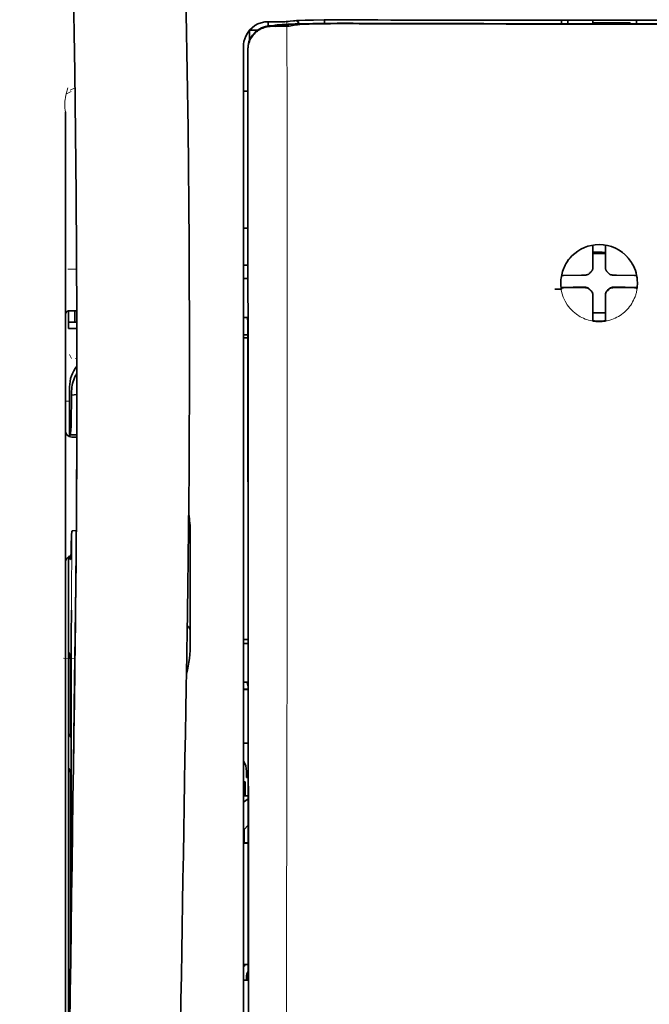
# Model space of a CAD drawing. Units: millimetres. Extents: x -2962 to 12771, y 2859 to 5344.
# Drawn here: x 9051 to 9101, y 4167 to 4246 of the extents above; entities that cross this region are included whole.
import ezdxf

# ---------------------------------------------------------------- set-up
doc = ezdxf.new("R2010")
doc.units = ezdxf.units.MM

msp = doc.modelspace()

# ---------------------------------------------------------------- linework, layer by layer
at = {"color": 5, "lineweight": 35, "ltscale": 0.003236}
msp.add_line((9072.325, 4245.664), (9072.069, 4245.636), dxfattribs=at)
at = {"color": 5, "lineweight": 13, "ltscale": 0.00326}
msp.add_line((9072.516, 4245.663), (9072.259, 4245.634), dxfattribs=at)
at = {"color": 5, "lineweight": 35, "ltscale": 0.003425}
msp.add_line((9072.595, 4245.697), (9072.325, 4245.664), dxfattribs=at)
at = {"color": 5, "lineweight": 13, "ltscale": 0.003457}
msp.add_line((9072.789, 4245.695), (9072.517, 4245.663), dxfattribs=at)
at = {"color": 5, "lineweight": 35, "ltscale": 0.003419}
msp.add_line((9075.064, 4245.491), (9075.064, 4245.762), dxfattribs=at)
at = {"color": 5, "lineweight": 13, "ltscale": 0.002797}
msp.add_line((9077.161, 4245.76), (9076.939, 4245.761), dxfattribs=at)
at = {"color": 5, "lineweight": 35, "ltscale": 0.002789}
msp.add_line((9077.219, 4245.767), (9076.997, 4245.768), dxfattribs=at)
at = {"color": 5, "lineweight": 35, "ltscale": 0.0375}
for p, q in [((9096.897, 4245.748), (9093.92, 4245.749)), ((9099.874, 4245.749), (9096.897, 4245.748)), ((9096.4, 4245.545), (9099.378, 4245.545))]:
    msp.add_line(p, q, dxfattribs=at)
at = {"color": 5, "lineweight": 35, "ltscale": 5e-05}
for p, q in [((9093.92, 4245.745), (9093.92, 4245.749)), ((9099.874, 4245.745), (9099.874, 4245.749))]:
    msp.add_line(p, q, dxfattribs=at)
at = {"color": 5, "lineweight": 13, "ltscale": 0.003574}
msp.add_line((9093.92, 4245.749), (9093.92, 4245.465), dxfattribs=at)
at = {"color": 5, "lineweight": 35, "ltscale": 0.003523}
for p, q in [((9093.92, 4245.745), (9093.92, 4245.465)), ((9099.874, 4245.745), (9099.874, 4245.465))]:
    msp.add_line(p, q, dxfattribs=at)
at = {"color": 5, "lineweight": 35, "ltscale": 0.002976}
for p, q in [((9094.416, 4245.519), (9094.416, 4245.755)), ((9096.4, 4245.519), (9096.4, 4245.755))]:
    msp.add_line(p, q, dxfattribs=at)
at = {"color": 5, "lineweight": 35, "ltscale": 0.007811}
msp.add_line((9069.11, 4244.941), (9069.73, 4244.941), dxfattribs=at)
at = {"color": 5, "lineweight": 35, "ltscale": 0.009886}
msp.add_line((9069.11, 4244.941), (9069.11, 4244.156), dxfattribs=at)
at = {"color": 5, "lineweight": 13, "ltscale": 0.007454}
msp.add_line((9071.158, 4245.617), (9070.566, 4245.618), dxfattribs=at)
at = {"color": 5, "lineweight": 35, "ltscale": 0.003327}
msp.add_line((9070.575, 4245.287), (9070.575, 4245.551), dxfattribs=at)
at = {"color": 5, "lineweight": 35, "ltscale": 0.007445}
msp.add_line((9071.189, 4245.622), (9070.598, 4245.623), dxfattribs=at)
at = {"color": 5, "lineweight": 13, "ltscale": 0.004133}
msp.add_line((9070.819, 4245.311), (9071.143, 4245.366), dxfattribs=at)
at = {"color": 5, "lineweight": 35, "ltscale": 0.007565}
msp.add_line((9070.839, 4245.309), (9071.439, 4245.324), dxfattribs=at)
at = {"color": 5, "lineweight": 35, "ltscale": 0.003936}
msp.add_line((9071.168, 4245.258), (9070.856, 4245.259), dxfattribs=at)
at = {"color": 5, "lineweight": 13, "ltscale": 0.00044}
msp.add_line((9071.177, 4245.372), (9071.143, 4245.366), dxfattribs=at)
at = {"color": 5, "lineweight": 13, "ltscale": 0.000118}
msp.add_line((9071.177, 4245.372), (9071.186, 4245.374), dxfattribs=at)
at = {"color": 5, "lineweight": 35, "ltscale": 0.002593}
msp.add_line((9071.392, 4245.323), (9071.595, 4245.357), dxfattribs=at)
at = {"color": 5, "lineweight": 35, "ltscale": 0.00044}
msp.add_line((9071.63, 4245.363), (9071.595, 4245.357), dxfattribs=at)
at = {"color": 5, "lineweight": 35, "ltscale": 0.000121}
msp.add_line((9071.63, 4245.363), (9071.639, 4245.365), dxfattribs=at)
at = {"color": 5, "lineweight": 35, "ltscale": 0.005321}
msp.add_line((9072.659, 4245.35), (9072.243, 4245.281), dxfattribs=at)
at = {"color": 5, "lineweight": 35, "ltscale": 0.001631}
msp.add_line((9072.787, 4245.372), (9072.659, 4245.35), dxfattribs=at)
at = {"color": 5, "lineweight": 35, "ltscale": 0.00235}
msp.add_line((9077.218, 4245.471), (9077.031, 4245.472), dxfattribs=at)
at = {"color": 5, "lineweight": 35, "ltscale": 0.002424}
msp.add_line((9077.14, 4245.497), (9077.332, 4245.497), dxfattribs=at)
at = {"color": 5, "lineweight": 13, "ltscale": 0.002407}
msp.add_line((9077.269, 4245.523), (9077.46, 4245.522), dxfattribs=at)
at = {"color": 5, "lineweight": 35, "ltscale": 0.000683}
msp.add_line((9094.416, 4245.465), (9094.416, 4245.519), dxfattribs=at)
at = {"color": 5, "lineweight": 35, "ltscale": 0.001012}
msp.add_line((9099.378, 4245.465), (9099.378, 4245.545), dxfattribs=at)
at = {"color": 5, "lineweight": 13, "ltscale": 0.015189}
msp.add_line((9068.614, 4243.668), (9068.614, 4242.462), dxfattribs=at)
at = {"color": 5, "lineweight": 35, "ltscale": 0.014848}
msp.add_line((9068.614, 4243.631), (9068.614, 4242.452), dxfattribs=at)
at = {"color": 5, "lineweight": 35, "ltscale": 0.01284}
msp.add_line((9068.959, 4243.409), (9068.96, 4242.389), dxfattribs=at)
at = {"color": 5, "lineweight": 35, "ltscale": 0.011413}
msp.add_line((9068.973, 4243.366), (9068.974, 4242.46), dxfattribs=at)
at = {"color": 5, "lineweight": 13}
for p, q in [((9068.614, 4242.462), (9068.614, 4161.96)), ((9054.473, 4238.459), (9054.473, 4182.971)), ((9054.473, 4137.341), (9054.473, 4182.971))]:
    msp.add_line(p, q, dxfattribs=at)
at = {"color": 5, "lineweight": 35}
for p, q in [((9068.614, 4242.452), (9068.614, 4161.95)), ((9069.018, 4161.861), (9068.974, 4242.46)), ((9054.473, 4238.445), (9054.473, 4182.957)), ((9054.723, 4201.669), (9054.723, 4158.817)), ((9054.473, 4137.327), (9054.473, 4182.957))]:
    msp.add_line(p, q, dxfattribs=at)
at = {"color": 5, "lineweight": 35, "ltscale": 0.005776}
msp.add_line((9068.614, 4242.076), (9068.614, 4241.618), dxfattribs=at)
at = {"color": 5, "lineweight": 35, "ltscale": 0.216058}
msp.add_line((9068.969, 4225.236), (9068.96, 4242.389), dxfattribs=at)
at = {"color": 5, "lineweight": 13, "ltscale": 0.005385}
msp.add_line((9054.855, 4240.18), (9055.237, 4240.373), dxfattribs=at)
at = {"color": 5, "lineweight": 13, "ltscale": 0.005198}
msp.add_line((9054.916, 4240.071), (9054.548, 4239.884), dxfattribs=at)
at = {"color": 5, "lineweight": 35, "ltscale": 0.004371}
msp.add_line((9068.961, 4240.095), (9068.614, 4240.098), dxfattribs=at)
at = {"color": 5, "lineweight": 35, "ltscale": 0.004446}
msp.add_line((9068.967, 4229.215), (9068.614, 4229.212), dxfattribs=at)
at = {"color": 5, "lineweight": 35, "ltscale": 0.005956}
msp.add_line((9068.614, 4228.979), (9068.614, 4228.506), dxfattribs=at)
at = {"color": 5, "lineweight": 35, "ltscale": 0.001196}
msp.add_line((9096.4, 4227.762), (9096.4, 4227.857), dxfattribs=at)
at = {"color": 5, "lineweight": 35, "ltscale": 0.017736}
for p, q in [((9096.4, 4226.354), (9096.4, 4227.762)), ((9097.393, 4226.354), (9097.393, 4227.762))]:
    msp.add_line(p, q, dxfattribs=at)
at = {"color": 5, "lineweight": 35, "ltscale": 0.001187}
msp.add_line((9097.393, 4227.762), (9097.393, 4227.856), dxfattribs=at)
at = {"color": 5, "lineweight": 13, "ltscale": 0.405975}
msp.add_line((9072.087, 4226.886), (9072.087, 4194.656), dxfattribs=at)
at = {"color": 5, "lineweight": 35, "ltscale": 0.00625}
for p, q in [((9096.4, 4227.178), (9096.897, 4227.178)), ((9096.897, 4227.178), (9097.393, 4227.178))]:
    msp.add_line(p, q, dxfattribs=at)
at = {"color": 5, "lineweight": 35, "ltscale": 0.004466}
msp.add_line((9068.969, 4226.257), (9068.614, 4226.257), dxfattribs=at)
at = {"color": 5, "lineweight": 13, "ltscale": 0.004466}
msp.add_line((9068.969, 4226.257), (9068.614, 4226.257), dxfattribs=at)
at = {"color": 5, "lineweight": 35, "ltscale": 0.003455}
for p, q in [((9096.4, 4226.08), (9096.4, 4226.354)), ((9097.393, 4226.08), (9097.393, 4226.354))]:
    msp.add_line(p, q, dxfattribs=at)
at = {"color": 5, "lineweight": 13, "ltscale": 0.00878}
msp.add_line((9054.67, 4225.942), (9055.367, 4225.945), dxfattribs=at)
at = {"color": 5, "lineweight": 35, "ltscale": 0.001085}
msp.add_line((9068.614, 4225.323), (9068.614, 4225.237), dxfattribs=at)
at = {"color": 5, "lineweight": 35, "ltscale": 0.001015}
msp.add_line((9093.93, 4225.434), (9093.894, 4225.362), dxfattribs=at)
at = {"color": 5, "lineweight": 35, "ltscale": 0.018046}
for p, q in [((9095.51, 4225.464), (9094.078, 4225.44)), ((9098.283, 4225.464), (9099.715, 4225.44)), ((9095.51, 4224.472), (9094.078, 4224.448)), ((9098.283, 4224.472), (9099.715, 4224.448))]:
    msp.add_line(p, q, dxfattribs=at)
at = {"color": 5, "lineweight": 35, "ltscale": 0.003486}
for p, q in [((9095.787, 4225.466), (9095.51, 4225.464)), ((9098.006, 4225.466), (9098.283, 4225.464)), ((9095.787, 4224.474), (9095.51, 4224.472)), ((9098.006, 4224.474), (9098.283, 4224.472))]:
    msp.add_line(p, q, dxfattribs=at)
at = {"color": 5, "lineweight": 13, "ltscale": 0.000351}
for p, q in [((9096.009, 4225.466), (9096.009, 4225.494)), ((9096.4, 4225.858), (9096.4, 4225.886)), ((9097.393, 4225.858), (9097.393, 4225.886)), ((9097.784, 4225.466), (9097.784, 4225.494)), ((9096.009, 4224.474), (9096.009, 4224.502)), ((9096.4, 4224.083), (9096.4, 4224.111)), ((9097.393, 4224.083), (9097.393, 4224.111)), ((9097.784, 4224.474), (9097.784, 4224.502))]:
    msp.add_line(p, q, dxfattribs=at)
at = {"color": 5, "lineweight": 35, "ltscale": 0.000969}
msp.add_line((9099.863, 4225.434), (9099.898, 4225.365), dxfattribs=at)
at = {"color": 5, "lineweight": 35, "ltscale": 0.001217}
for p, q in [((9068.711, 4225.191), (9068.614, 4225.191)), ((9068.614, 4222.101), (9068.711, 4222.101)), ((9068.711, 4196.163), (9068.614, 4196.163)), ((9068.614, 4193.083), (9068.711, 4193.083)), ((9068.711, 4169.376), (9068.614, 4169.376))]:
    msp.add_line(p, q, dxfattribs=at)
at = {"color": 5, "lineweight": 35, "ltscale": 0.002631}
for p, q in [((9068.919, 4225.192), (9068.711, 4225.191)), ((9068.919, 4196.163), (9068.711, 4196.163)), ((9068.92, 4169.376), (9068.711, 4169.376))]:
    msp.add_line(p, q, dxfattribs=at)
at = {"color": 5, "lineweight": 35, "ltscale": 0.000841}
msp.add_line((9068.969, 4225.236), (9068.919, 4225.192), dxfattribs=at)
at = {"color": 5, "lineweight": 13, "ltscale": 0.000449}
for p, q in [((9094.976, 4224.501), (9094.967, 4224.536)), ((9098.827, 4224.536), (9098.817, 4224.501))]:
    msp.add_line(p, q, dxfattribs=at)
at = {"color": 5, "lineweight": 35, "ltscale": 0.011968}
msp.add_line((9094.825, 4224.499), (9093.875, 4224.483), dxfattribs=at)
at = {"color": 5, "lineweight": 35, "ltscale": 0.000274}
msp.add_line((9093.892, 4224.367), (9093.882, 4224.348), dxfattribs=at)
at = {"color": 5, "lineweight": 35, "ltscale": 0.001324}
msp.add_line((9093.93, 4224.442), (9093.883, 4224.348), dxfattribs=at)
at = {"color": 5, "lineweight": 35, "ltscale": 0.004571}
for p, q in [((9095.188, 4224.502), (9094.825, 4224.499)), ((9098.605, 4224.502), (9098.968, 4224.499))]:
    msp.add_line(p, q, dxfattribs=at)
at = {"color": 5, "lineweight": 35, "ltscale": 0.007547}
for p, q in [((9095.188, 4224.502), (9095.787, 4224.502)), ((9098.006, 4224.502), (9098.605, 4224.502))]:
    msp.add_line(p, q, dxfattribs=at)
at = {"color": 5, "lineweight": 35, "ltscale": 0.000351}
for p, q in [((9096.4, 4223.861), (9096.4, 4223.889)), ((9097.393, 4223.861), (9097.393, 4223.889))]:
    msp.add_line(p, q, dxfattribs=at)
at = {"color": 5, "lineweight": 35, "ltscale": 0.003516}
for p, q in [((9096.4, 4223.861), (9096.4, 4223.582)), ((9097.393, 4223.861), (9097.393, 4223.582))]:
    msp.add_line(p, q, dxfattribs=at)
at = {"color": 5, "lineweight": 35, "ltscale": 0.011963}
msp.add_line((9098.968, 4224.499), (9099.918, 4224.483), dxfattribs=at)
at = {"color": 5, "lineweight": 35, "ltscale": 0.00105}
msp.add_line((9099.863, 4224.442), (9099.901, 4224.367), dxfattribs=at)
at = {"color": 5, "lineweight": 35, "ltscale": 0.018346}
for p, q in [((9096.4, 4223.582), (9096.4, 4222.125)), ((9097.393, 4223.582), (9097.393, 4222.125))]:
    msp.add_line(p, q, dxfattribs=at)
at = {"color": 5, "lineweight": 13, "ltscale": 0.000442}
msp.add_line((9097.393, 4223.078), (9097.359, 4223.068), dxfattribs=at)
at = {"color": 5, "lineweight": 35, "ltscale": 0.00832}
msp.add_line((9055.379, 4222.637), (9054.719, 4222.631), dxfattribs=at)
at = {"color": 5, "lineweight": 35, "ltscale": 0.017726}
msp.add_line((9054.721, 4222.631), (9054.721, 4221.224), dxfattribs=at)
at = {"color": 5, "lineweight": 35, "ltscale": 0.011527}
msp.add_line((9055.217, 4221.72), (9055.217, 4222.635), dxfattribs=at)
at = {"color": 5, "lineweight": 35, "ltscale": 0.038446}
msp.add_line((9064.333, 4222.6), (9064.336, 4219.548), dxfattribs=at)
at = {"color": 5, "lineweight": 35, "ltscale": 0.0125}
msp.add_line((9097.393, 4222.464), (9096.4, 4222.464), dxfattribs=at)
at = {"color": 5, "lineweight": 35, "ltscale": 0.008332}
msp.add_line((9055.382, 4221.72), (9054.721, 4221.72), dxfattribs=at)
at = {"color": 5, "lineweight": 35, "ltscale": 0.003246}
msp.add_line((9068.919, 4222.093), (9068.971, 4221.841), dxfattribs=at)
at = {"color": 5, "lineweight": 35, "ltscale": 0.323113}
msp.add_line((9068.985, 4196.189), (9068.971, 4221.841), dxfattribs=at)
at = {"color": 5, "lineweight": 35, "ltscale": 0.001933}
for p, q in [((9096.4, 4222.125), (9096.4, 4221.972)), ((9097.393, 4222.125), (9097.393, 4221.972))]:
    msp.add_line(p, q, dxfattribs=at)
at = {"color": 5, "lineweight": 35, "ltscale": 0.001926}
for p, q in [((9096.4, 4221.972), (9096.4, 4221.819)), ((9097.393, 4221.972), (9097.393, 4221.819))]:
    msp.add_line(p, q, dxfattribs=at)
at = {"color": 5, "lineweight": 35, "ltscale": 9.4e-05}
msp.add_line((9096.4, 4221.819), (9096.4, 4221.812), dxfattribs=at)
at = {"color": 5, "lineweight": 35, "ltscale": 9.3e-05}
msp.add_line((9097.393, 4221.819), (9097.393, 4221.812), dxfattribs=at)
at = {"color": 5, "lineweight": 35, "ltscale": 0.008344}
msp.add_line((9055.383, 4221.224), (9054.721, 4221.224), dxfattribs=at)
at = {"color": 5, "lineweight": 35, "ltscale": 0.004503}
msp.add_line((9068.971, 4220.719), (9068.614, 4220.719), dxfattribs=at)
at = {"color": 5, "lineweight": 35, "ltscale": 0.004504}
msp.add_line((9068.614, 4220.485), (9068.972, 4220.485), dxfattribs=at)
at = {"color": 5, "lineweight": 13, "ltscale": 0.00464}
msp.add_line((9054.796, 4219.154), (9054.961, 4218.824), dxfattribs=at)
at = {"color": 5, "lineweight": 13, "ltscale": 0.001539}
msp.add_line((9055.385, 4218.826), (9055.263, 4218.826), dxfattribs=at)
at = {"color": 5, "lineweight": 35, "ltscale": 0.001533}
msp.add_line((9055.385, 4217.011), (9055.385, 4216.889), dxfattribs=at)
at = {"color": 5, "lineweight": 13, "ltscale": 0.00304}
msp.add_line((9055.385, 4216.992), (9055.385, 4216.751), dxfattribs=at)
at = {"color": 5, "lineweight": 35, "ltscale": 0.022115}
msp.add_line((9054.796, 4214.818), (9054.796, 4216.574), dxfattribs=at)
at = {"color": 5, "lineweight": 35, "ltscale": 0.003979}
msp.add_line((9054.961, 4215.929), (9054.961, 4216.245), dxfattribs=at)
at = {"color": 5, "lineweight": 35, "ltscale": 0.005358}
msp.add_line((9055.384, 4215.971), (9054.961, 4215.929), dxfattribs=at)
at = {"color": 5, "lineweight": 13, "ltscale": 0.004074}
msp.add_line((9054.473, 4215.442), (9054.796, 4215.442), dxfattribs=at)
at = {"color": 5, "lineweight": 13, "ltscale": 0.014248}
msp.add_line((9054.791, 4213.691), (9054.794, 4214.822), dxfattribs=at)
at = {"color": 5, "lineweight": 35, "ltscale": 0.015669}
msp.add_line((9054.793, 4213.575), (9054.796, 4214.818), dxfattribs=at)
at = {"color": 5, "lineweight": 35, "ltscale": 0.012023}
msp.add_line((9054.787, 4212.62), (9054.793, 4213.575), dxfattribs=at)
at = {"color": 5, "lineweight": 35, "ltscale": 0.000216}
msp.add_line((9054.843, 4212.857), (9054.847, 4212.84), dxfattribs=at)
at = {"color": 5, "lineweight": 35, "ltscale": 0.006486}
msp.add_line((9054.863, 4212.767), (9055.378, 4212.767), dxfattribs=at)
at = {"color": 5, "lineweight": 35, "ltscale": 0.005195}
msp.add_line((9055.377, 4212.582), (9054.965, 4212.585), dxfattribs=at)
at = {"color": 5, "lineweight": 35, "ltscale": 0.00363}
msp.add_line((9055.049, 4205.125), (9055.336, 4205.145), dxfattribs=at)
at = {"color": 5, "lineweight": 35, "ltscale": 0.095613}
msp.add_line((9064.396, 4197.446), (9064.396, 4205.037), dxfattribs=at)
at = {"color": 5, "lineweight": 13, "ltscale": 0.014269}
msp.add_line((9054.724, 4202.806), (9054.721, 4201.673), dxfattribs=at)
at = {"color": 5, "lineweight": 35, "ltscale": 0.012848}
msp.add_line((9054.725, 4202.689), (9054.723, 4201.669), dxfattribs=at)
at = {"color": 5, "lineweight": 35, "ltscale": 0.00484}
msp.add_line((9054.725, 4202.689), (9054.728, 4203.074), dxfattribs=at)
at = {"color": 5, "lineweight": 35, "ltscale": 0.02532}
msp.add_line((9054.932, 4196.804), (9054.947, 4198.815), dxfattribs=at)
at = {"color": 5, "lineweight": 35, "ltscale": 0.014183}
msp.add_line((9055.243, 4196.42), (9055.257, 4197.546), dxfattribs=at)
at = {"color": 5, "lineweight": 13, "ltscale": 0.012015}
msp.add_line((9055.245, 4196.6), (9055.257, 4197.553), dxfattribs=at)
at = {"color": 5, "lineweight": 35, "ltscale": 0.015392}
msp.add_line((9064.396, 4197.446), (9064.396, 4196.224), dxfattribs=at)
at = {"color": 5, "lineweight": 35, "ltscale": 0.011221}
msp.add_line((9054.93, 4195.914), (9054.932, 4196.804), dxfattribs=at)
at = {"color": 5, "lineweight": 35, "ltscale": 0.000182}
msp.add_line((9055.243, 4196.437), (9055.243, 4196.422), dxfattribs=at)
at = {"color": 5, "lineweight": 13, "ltscale": 0.014902}
msp.add_line((9064.142, 4196.849), (9064.121, 4195.666), dxfattribs=at)
at = {"color": 5, "lineweight": 35, "ltscale": 0.014891}
msp.add_line((9064.142, 4196.893), (9064.122, 4195.711), dxfattribs=at)
at = {"color": 5, "lineweight": 35, "ltscale": 0.004669}
msp.add_line((9068.985, 4196.482), (9068.614, 4196.483), dxfattribs=at)
at = {"color": 5, "lineweight": 35, "ltscale": 0.277199}
msp.add_line((9054.93, 4173.907), (9054.93, 4195.914), dxfattribs=at)
at = {"color": 5, "lineweight": 13, "ltscale": 0.006436}
msp.add_line((9064.112, 4195.155), (9064.121, 4195.666), dxfattribs=at)
at = {"color": 5, "lineweight": 35, "ltscale": 0.006327}
msp.add_line((9064.113, 4195.209), (9064.122, 4195.711), dxfattribs=at)
at = {"color": 5, "lineweight": 35, "ltscale": 0.000889}
msp.add_line((9068.985, 4196.189), (9068.919, 4196.163), dxfattribs=at)
at = {"color": 5, "lineweight": 13, "ltscale": 0.011408}
msp.add_line((9054.321, 4194.99), (9055.226, 4194.987), dxfattribs=at)
at = {"color": 5, "lineweight": 35, "ltscale": 0.003903}
for p, q in [((9054.738, 4195.457), (9054.877, 4195.179)), ((9054.747, 4186.212), (9054.885, 4185.934))]:
    msp.add_line(p, q, dxfattribs=at)
at = {"color": 5, "lineweight": 35, "ltscale": 0.068739}
msp.add_line((9054.738, 4195.457), (9054.738, 4189.999), dxfattribs=at)
at = {"color": 5, "lineweight": 13, "ltscale": 0.021802}
msp.add_line((9055.197, 4193.049), (9055.222, 4194.779), dxfattribs=at)
at = {"color": 5, "lineweight": 35, "ltscale": 0.021706}
msp.add_line((9055.2, 4193.231), (9055.224, 4194.954), dxfattribs=at)
at = {"color": 5, "lineweight": 13, "ltscale": 0.009448}
msp.add_line((9055.215, 4194.081), (9055.226, 4194.831), dxfattribs=at)
at = {"color": 5, "lineweight": 35, "ltscale": 0.008161}
msp.add_line((9055.218, 4194.307), (9055.227, 4194.955), dxfattribs=at)
at = {"color": 5, "lineweight": 13, "ltscale": 0.032846}
msp.add_line((9064.112, 4195.155), (9064.068, 4192.548), dxfattribs=at)
at = {"color": 5, "lineweight": 35, "ltscale": 0.03206}
msp.add_line((9064.113, 4195.209), (9064.069, 4192.664), dxfattribs=at)
at = {"color": 5, "lineweight": 13, "ltscale": 0.005246}
msp.add_line((9055.214, 4194.363), (9055.208, 4193.946), dxfattribs=at)
at = {"color": 5, "lineweight": 13, "ltscale": 0.003098}
msp.add_line((9055.215, 4194.081), (9055.211, 4193.835), dxfattribs=at)
at = {"color": 5, "lineweight": 35, "ltscale": 0.002672}
msp.add_line((9055.218, 4194.307), (9055.215, 4194.095), dxfattribs=at)
at = {"color": 5, "lineweight": 35, "ltscale": 0.026567}
msp.add_line((9055.171, 4191.122), (9055.2, 4193.231), dxfattribs=at)
at = {"color": 5, "lineweight": 13, "ltscale": 0.024477}
msp.add_line((9055.182, 4192.01), (9055.208, 4193.953), dxfattribs=at)
at = {"color": 5, "lineweight": 35, "ltscale": 0.000768}
msp.add_line((9055.201, 4193.44), (9055.206, 4193.501), dxfattribs=at)
at = {"color": 5, "lineweight": 35, "ltscale": 0.000297}
msp.add_line((9055.201, 4193.44), (9055.202, 4193.464), dxfattribs=at)
at = {"color": 5, "lineweight": 35, "ltscale": 0.000586}
msp.add_line((9055.203, 4193.503), (9055.202, 4193.457), dxfattribs=at)
at = {"color": 5, "lineweight": 35, "ltscale": 0.000543}
msp.add_line((9055.203, 4193.503), (9055.202, 4193.46), dxfattribs=at)
at = {"color": 5, "lineweight": 35, "ltscale": 8.4e-05}
msp.add_line((9055.202, 4193.464), (9055.202, 4193.457), dxfattribs=at)
at = {"color": 5, "lineweight": 13, "ltscale": 8.4e-05}
msp.add_line((9055.208, 4193.953), (9055.208, 4193.946), dxfattribs=at)
at = {"color": 5, "lineweight": 35, "ltscale": 0.043743}
msp.add_line((9054.894, 4193.16), (9054.894, 4189.688), dxfattribs=at)
at = {"color": 5, "lineweight": 13, "ltscale": 0.022211}
msp.add_line((9055.173, 4191.286), (9055.197, 4193.049), dxfattribs=at)
at = {"color": 5, "lineweight": 13, "ltscale": 0.023028}
msp.add_line((9064.036, 4190.72), (9064.068, 4192.548), dxfattribs=at)
at = {"color": 5, "lineweight": 35, "ltscale": 0.022234}
msp.add_line((9064.039, 4190.899), (9064.069, 4192.664), dxfattribs=at)
at = {"color": 5, "lineweight": 35, "ltscale": 0.004696}
msp.add_line((9068.614, 4192.526), (9068.987, 4192.526), dxfattribs=at)
at = {"color": 5, "lineweight": 35, "ltscale": 0.004697}
msp.add_line((9068.614, 4192.498), (9068.987, 4192.498), dxfattribs=at)
at = {"color": 5, "lineweight": 35, "ltscale": 0.003832}
msp.add_line((9068.919, 4193.076), (9068.987, 4192.78), dxfattribs=at)
at = {"color": 5, "lineweight": 35, "ltscale": 0.294802}
msp.add_line((9069, 4169.375), (9068.987, 4192.78), dxfattribs=at)
at = {"color": 5, "lineweight": 35, "ltscale": 0.062645}
msp.add_line((9055.102, 4186.149), (9055.171, 4191.122), dxfattribs=at)
at = {"color": 5, "lineweight": 13, "ltscale": 0.062645}
msp.add_line((9055.104, 4186.313), (9055.173, 4191.286), dxfattribs=at)
at = {"color": 5, "lineweight": 35, "ltscale": 0.003902}
msp.add_line((9054.747, 4188.99), (9054.885, 4188.713), dxfattribs=at)
at = {"color": 5, "lineweight": 35, "ltscale": 0.015454}
msp.add_line((9055.133, 4188.384), (9055.116, 4187.157), dxfattribs=at)
at = {"color": 5, "lineweight": 13, "ltscale": 0.013136}
msp.add_line((9055.13, 4188.207), (9055.116, 4187.164), dxfattribs=at)
at = {"color": 5, "lineweight": 35, "ltscale": 0.004725}
msp.add_line((9068.989, 4188.248), (9068.614, 4188.249), dxfattribs=at)
at = {"color": 5, "lineweight": 35, "ltscale": 0.015126}
msp.add_line((9055.116, 4187.157), (9055.099, 4185.956), dxfattribs=at)
at = {"color": 5, "lineweight": 13, "ltscale": 0.009811}
msp.add_line((9055.116, 4187.164), (9055.105, 4186.385), dxfattribs=at)
at = {"color": 5, "lineweight": 35, "ltscale": 0.002507}
msp.add_line((9055.102, 4186.149), (9055.099, 4185.95), dxfattribs=at)
at = {"color": 5, "lineweight": 13, "ltscale": 0.00847}
msp.add_line((9055.101, 4186.112), (9055.111, 4186.785), dxfattribs=at)
at = {"color": 5, "lineweight": 35, "ltscale": 0.006234}
msp.add_line((9068.863, 4185.503), (9068.863, 4185.998), dxfattribs=at)
at = {"color": 5, "lineweight": 35, "ltscale": 0.001613}
msp.add_line((9068.863, 4185.503), (9068.991, 4185.503), dxfattribs=at)
at = {"color": 5, "lineweight": 35, "ltscale": 0.208718}
msp.add_line((9054.738, 4185.237), (9054.738, 4168.667), dxfattribs=at)
at = {"color": 5, "lineweight": 35, "ltscale": 0.171357}
msp.add_line((9054.894, 4184.925), (9054.894, 4171.321), dxfattribs=at)
at = {"color": 5, "lineweight": 35, "ltscale": 0.001875}
msp.add_line((9068.614, 4185.156), (9068.763, 4185.156), dxfattribs=at)
at = {"color": 5, "lineweight": 35, "ltscale": 0.013979}
msp.add_line((9068.763, 4184.046), (9068.763, 4185.156), dxfattribs=at)
at = {"color": 5, "lineweight": 35, "ltscale": 0.004756}
msp.add_line((9068.992, 4184.046), (9068.614, 4184.046), dxfattribs=at)
at = {"color": 5, "lineweight": 35, "ltscale": 0.005545}
msp.add_line((9068.992, 4183.809), (9068.629, 4183.559), dxfattribs=at)
at = {"color": 5, "lineweight": 35, "ltscale": 0.000194}
msp.add_line((9068.614, 4183.559), (9068.629, 4183.559), dxfattribs=at)
at = {"color": 5, "lineweight": 35, "ltscale": 0.041289}
msp.add_line((9068.629, 4183.559), (9068.624, 4180.281), dxfattribs=at)
at = {"color": 5, "lineweight": 35, "ltscale": 0.005705}
msp.add_line((9068.993, 4181.706), (9068.678, 4181.381), dxfattribs=at)
at = {"color": 5, "lineweight": 35, "ltscale": 0.007537}
msp.add_line((9068.666, 4180.907), (9068.665, 4180.309), dxfattribs=at)
at = {"color": 5, "lineweight": 35, "ltscale": 0.000618}
msp.add_line((9068.665, 4180.309), (9068.624, 4180.281), dxfattribs=at)
at = {"color": 5, "lineweight": 35, "ltscale": 0.004654}
msp.add_line((9068.994, 4180.28), (9068.624, 4180.281), dxfattribs=at)
at = {"color": 5, "lineweight": 35, "ltscale": 0.004145}
msp.add_line((9068.994, 4180.308), (9068.665, 4180.309), dxfattribs=at)
at = {"color": 5, "lineweight": 35, "ltscale": 0.004847}
msp.add_line((9068.999, 4170.645), (9068.614, 4170.646), dxfattribs=at)
at = {"color": 5, "lineweight": 35, "ltscale": 0.002956}
msp.add_line((9068.863, 4169.376), (9068.863, 4169.61), dxfattribs=at)
at = {"color": 5, "lineweight": 35, "ltscale": 0.001011}
msp.add_line((9069, 4169.375), (9068.92, 4169.376), dxfattribs=at)
at = {"color": 5, "lineweight": 35, "ltscale": 0.002647}
msp.add_line((9054.747, 4167.657), (9054.841, 4167.469), dxfattribs=at)
at = {"color": 5, "lineweight": 35}
for points in [[(9064.142, 4196.893), (9064.202, 4200.682), (9064.3, 4209.796), (9064.336, 4218.91), (9064.309, 4228.023), (9064.219, 4237.138), (9064.069, 4246.258), (9063.874, 4254.825), (9063.629, 4263.393), (9063.336, 4271.964), (9062.999, 4280.534), (9062.621, 4289.104), (9062.204, 4297.671), (9061.66, 4307.901), (9061.071, 4318.127), (9060.44, 4328.349), (9059.884, 4336.859), (9059.449, 4343.263), (9058.848, 4351.788), (9058.221, 4360.324), (9057.638, 4367.963)], [(9050.832, 4350.873), (9051.519, 4339.154), (9052.166, 4327.434), (9052.574, 4319.619), (9052.96, 4311.803), (9053.496, 4300.086), (9053.907, 4290.134), (9054.135, 4284.094), (9054.334, 4278.43), (9054.517, 4272.761), (9054.742, 4264.965), (9054.935, 4257.172), (9055.094, 4249.388), (9055.22, 4241.605), (9055.328, 4231.887), (9055.38, 4222.171), (9055.377, 4212.452), (9055.316, 4202.728), (9055.227, 4194.955)], [(9073.087, 4245.726), (9073.533, 4245.739), (9074.2, 4245.752), (9075.029, 4245.762), (9076.025, 4245.768), (9076.997, 4245.768)], [(9070.856, 4245.259), (9070.735, 4245.255), (9070.615, 4245.244), (9070.496, 4245.225), (9070.378, 4245.198), (9070.262, 4245.164), (9070.149, 4245.122), (9070.038, 4245.073), (9069.931, 4245.017), (9069.828, 4244.954), (9069.73, 4244.885), (9069.636, 4244.811), (9069.548, 4244.73), (9069.465, 4244.645), (9069.388, 4244.554), (9069.317, 4244.459), (9069.252, 4244.36), (9069.193, 4244.257), (9069.141, 4244.151), (9069.096, 4244.042), (9069.058, 4243.93), (9069.027, 4243.82), (9069.003, 4243.708), (9068.986, 4243.594), (9068.976, 4243.48), (9068.973, 4243.366)], [(9072.243, 4245.281), (9072.184, 4245.275), (9072.067, 4245.269), (9071.857, 4245.263), (9071.507, 4245.259), (9071.168, 4245.258)], [(9071.189, 4245.622), (9071.652, 4245.624), (9071.906, 4245.628), (9072.022, 4245.632), (9072.069, 4245.636)], [(9077.14, 4245.497), (9076.064, 4245.498), (9075.046, 4245.49), (9074.225, 4245.479), (9073.568, 4245.466), (9073.03, 4245.451), (9072.584, 4245.434), (9072.218, 4245.416), (9072.015, 4245.404), (9071.845, 4245.39), (9071.771, 4245.383), (9071.703, 4245.374), (9071.639, 4245.365)], [(9077.031, 4245.472), (9076.276, 4245.472), (9075.533, 4245.468), (9074.898, 4245.46), (9074.348, 4245.449), (9073.843, 4245.436), (9073.431, 4245.42), (9073.11, 4245.404), (9072.983, 4245.394), (9072.881, 4245.385), (9072.828, 4245.379), (9072.787, 4245.372)], [(9095.897, 4225.479), (9095.927, 4225.487), (9095.957, 4225.497), (9095.986, 4225.508), (9096.015, 4225.522), (9096.042, 4225.537), (9096.069, 4225.554), (9096.094, 4225.573), (9096.118, 4225.593), (9096.157, 4225.632)], [(9096.235, 4225.71), (9096.195, 4225.672), (9096.157, 4225.632)], [(9096.235, 4225.71), (9096.258, 4225.732), (9096.279, 4225.755), (9096.299, 4225.779), (9096.317, 4225.805), (9096.334, 4225.831), (9096.349, 4225.859), (9096.362, 4225.888), (9096.373, 4225.917), (9096.388, 4225.97)], [(9097.405, 4225.97), (9097.413, 4225.94), (9097.423, 4225.91), (9097.435, 4225.881), (9097.448, 4225.852), (9097.463, 4225.825), (9097.48, 4225.798), (9097.499, 4225.773), (9097.519, 4225.749), (9097.558, 4225.71)], [(9097.636, 4225.632), (9097.598, 4225.672), (9097.558, 4225.71)], [(9097.636, 4225.632), (9097.658, 4225.609), (9097.681, 4225.588), (9097.705, 4225.568), (9097.731, 4225.55), (9097.758, 4225.533), (9097.785, 4225.518), (9097.814, 4225.505), (9097.843, 4225.494), (9097.896, 4225.479)], [(9093.882, 4224.348), (9093.882, 4224.348), (9093.881, 4224.347), (9093.875, 4224.346), (9093.825, 4224.344), (9093.604, 4224.34), (9093.384, 4224.339)], [(9093.883, 4224.348), (9093.883, 4224.348), (9093.882, 4224.347), (9093.876, 4224.346), (9093.826, 4224.344), (9093.605, 4224.34), (9093.384, 4224.339)], [(9096.157, 4224.337), (9096.135, 4224.359), (9096.112, 4224.381), (9096.088, 4224.401), (9096.062, 4224.419), (9096.036, 4224.435), (9096.008, 4224.45), (9095.979, 4224.463), (9095.95, 4224.475), (9095.92, 4224.484), (9095.89, 4224.491), (9095.859, 4224.497), (9095.827, 4224.5), (9095.787, 4224.502)], [(9096.157, 4224.309), (9096.135, 4224.332), (9096.112, 4224.353), (9096.088, 4224.373), (9096.062, 4224.391), (9096.036, 4224.408), (9096.008, 4224.422), (9095.979, 4224.436), (9095.95, 4224.447), (9095.897, 4224.462)], [(9096.157, 4224.337), (9096.195, 4224.297), (9096.235, 4224.259)], [(9096.157, 4224.309), (9096.195, 4224.269), (9096.235, 4224.231)], [(9096.4, 4223.889), (9096.399, 4223.92), (9096.397, 4223.951), (9096.392, 4223.982), (9096.385, 4224.013), (9096.376, 4224.043), (9096.365, 4224.073), (9096.353, 4224.102), (9096.338, 4224.129), (9096.322, 4224.156), (9096.304, 4224.182), (9096.285, 4224.207), (9096.264, 4224.23), (9096.235, 4224.259)], [(9096.388, 4223.971), (9096.38, 4224.001), (9096.37, 4224.031), (9096.359, 4224.06), (9096.345, 4224.089), (9096.33, 4224.116), (9096.313, 4224.143), (9096.294, 4224.168), (9096.274, 4224.192), (9096.235, 4224.231)], [(9097.558, 4224.259), (9097.536, 4224.237), (9097.514, 4224.214), (9097.494, 4224.189), (9097.476, 4224.164), (9097.46, 4224.137), (9097.445, 4224.11), (9097.432, 4224.081), (9097.42, 4224.052), (9097.411, 4224.022), (9097.404, 4223.991), (9097.398, 4223.96), (9097.394, 4223.929), (9097.393, 4223.889)], [(9097.558, 4224.231), (9097.536, 4224.209), (9097.514, 4224.186), (9097.494, 4224.162), (9097.476, 4224.136), (9097.46, 4224.11), (9097.445, 4224.082), (9097.432, 4224.053), (9097.42, 4224.024), (9097.405, 4223.971)], [(9097.558, 4224.259), (9097.598, 4224.297), (9097.636, 4224.337)], [(9097.558, 4224.231), (9097.598, 4224.269), (9097.636, 4224.309)], [(9098.006, 4224.502), (9097.975, 4224.501), (9097.944, 4224.498), (9097.912, 4224.493), (9097.882, 4224.486), (9097.852, 4224.477), (9097.822, 4224.467), (9097.793, 4224.454), (9097.765, 4224.44), (9097.738, 4224.424), (9097.713, 4224.406), (9097.688, 4224.387), (9097.664, 4224.366), (9097.636, 4224.337)], [(9097.896, 4224.462), (9097.866, 4224.454), (9097.836, 4224.444), (9097.807, 4224.433), (9097.779, 4224.419), (9097.751, 4224.404), (9097.725, 4224.387), (9097.699, 4224.368), (9097.675, 4224.348), (9097.636, 4224.309)], [(9068.711, 4222.101), (9068.785, 4222.101), (9068.855, 4222.1), (9068.907, 4222.096), (9068.918, 4222.094), (9068.919, 4222.094), (9068.919, 4222.094), (9068.919, 4222.094), (9068.919, 4222.093)], [(9054.863, 4212.767), (9054.863, 4212.767), (9054.864, 4212.767), (9054.865, 4212.768), (9054.868, 4212.774), (9054.874, 4212.805), (9054.884, 4212.898), (9054.896, 4213.11), (9054.912, 4213.52), (9054.931, 4214.225), (9054.952, 4215.334), (9054.961, 4215.929)], [(9054.83, 4212.605), (9054.835, 4212.769), (9054.838, 4212.82), (9054.842, 4212.853), (9054.842, 4212.856), (9054.843, 4212.857), (9054.843, 4212.857), (9054.843, 4212.857), (9054.843, 4212.857)], [(9054.847, 4212.84), (9054.855, 4212.785), (9054.859, 4212.771), (9054.863, 4212.767)], [(9054.864, 4202.843), (9054.865, 4202.843), (9054.866, 4202.843), (9054.867, 4202.844), (9054.87, 4202.849), (9054.877, 4202.875), (9054.887, 4202.948), (9054.9, 4203.111), (9054.917, 4203.42), (9054.937, 4203.948), (9054.959, 4204.781), (9054.966, 4205.086)], [(9054.966, 4205.086), (9054.967, 4205.092), (9054.975, 4205.102), (9054.988, 4205.111), (9055.009, 4205.119), (9055.034, 4205.123), (9055.049, 4205.125)], [(9054.841, 4202.95), (9054.853, 4202.87), (9054.858, 4202.852), (9054.861, 4202.845), (9054.864, 4202.843)], [(9054.894, 4193.16), (9054.892, 4194.069), (9054.887, 4194.785), (9054.882, 4195.076), (9054.879, 4195.152), (9054.878, 4195.175), (9054.877, 4195.179), (9054.877, 4195.179)], [(9055.215, 4194.095), (9055.178, 4191.524), (9055.142, 4188.953), (9055.105, 4186.382), (9055.069, 4183.811), (9055.033, 4181.24), (9054.996, 4178.669), (9054.961, 4176.098), (9054.925, 4173.527), (9054.889, 4170.956), (9054.854, 4168.385), (9054.818, 4165.814), (9054.783, 4163.243), (9054.748, 4160.672), (9054.713, 4158.101), (9054.678, 4155.53), (9054.643, 4152.959)], [(9068.711, 4193.083), (9068.785, 4193.083), (9068.855, 4193.082), (9068.907, 4193.079), (9068.918, 4193.077), (9068.919, 4193.077), (9068.919, 4193.077), (9068.919, 4193.076), (9068.919, 4193.076)], [(9064.039, 4190.899), (9064.006, 4188.976), (9063.973, 4187.053), (9063.94, 4185.131), (9063.908, 4183.208), (9063.875, 4181.285), (9063.843, 4179.362), (9063.81, 4177.44), (9063.778, 4175.517), (9063.746, 4173.594), (9063.714, 4171.671), (9063.683, 4169.748), (9063.651, 4167.826), (9063.62, 4165.903), (9063.589, 4163.98), (9063.557, 4162.057), (9063.526, 4160.134)], [(9054.738, 4189.999), (9054.739, 4189.545), (9054.742, 4189.187), (9054.744, 4189.042), (9054.745, 4189.004), (9054.746, 4188.992), (9054.747, 4188.99), (9054.747, 4188.99)], [(9054.894, 4189.688), (9054.893, 4189.237), (9054.89, 4188.89), (9054.888, 4188.754), (9054.887, 4188.721), (9054.886, 4188.714), (9054.886, 4188.713), (9054.886, 4188.713), (9054.885, 4188.713)], [(9054.738, 4185.237), (9054.739, 4185.687), (9054.742, 4186.035), (9054.744, 4186.17), (9054.745, 4186.203), (9054.746, 4186.211), (9054.746, 4186.211), (9054.747, 4186.212), (9054.747, 4186.212)], [(9054.894, 4184.925), (9054.893, 4185.379), (9054.89, 4185.737), (9054.888, 4185.882), (9054.887, 4185.921), (9054.886, 4185.932), (9054.885, 4185.934), (9054.885, 4185.934)], [(9068.678, 4181.381), (9068.678, 4181.38), (9068.677, 4181.377), (9068.674, 4181.355), (9068.671, 4181.286), (9068.666, 4181.049), (9068.666, 4180.907)], [(9054.738, 4168.667), (9054.739, 4168.212), (9054.742, 4167.854), (9054.744, 4167.709), (9054.746, 4167.671), (9054.746, 4167.659), (9054.747, 4167.657), (9054.747, 4167.657)]]:
    msp.add_lwpolyline(points, dxfattribs=at)
at = {"color": 5, "lineweight": 13}
for points in [[(9064.142, 4196.849), (9064.242, 4204.688), (9064.285, 4208.647), (9064.327, 4214.511), (9064.334, 4222.987), (9064.281, 4231.587), (9064.174, 4240.188), (9064.019, 4248.666), (9063.903, 4253.674), (9063.769, 4258.681), (9063.611, 4263.951), (9063.434, 4269.22), (9063.042, 4279.491), (9062.59, 4289.761), (9062.082, 4300.032), (9061.46, 4311.449), (9060.785, 4322.832), (9060.057, 4334.244), (9059.482, 4342.794), (9058.879, 4351.341), (9058.473, 4356.879), (9057.638, 4367.953)], [(9050.832, 4350.845), (9051.522, 4339.047), (9051.848, 4333.266), (9052.328, 4324.363), (9052.855, 4313.938), (9053.341, 4303.583), (9053.786, 4293.154), (9054.02, 4287.18), (9054.237, 4281.211), (9054.43, 4275.472), (9054.607, 4269.737), (9054.82, 4261.939), (9055.001, 4254.132), (9055.148, 4246.315), (9055.26, 4238.509), (9055.337, 4230.705), (9055.379, 4222.904), (9055.385, 4215.105), (9055.342, 4206.447), (9055.277, 4199.523), (9055.226, 4194.831)], [(9073.328, 4245.723), (9073.812, 4245.736), (9074.451, 4245.747), (9075.166, 4245.755), (9075.796, 4245.759), (9076.939, 4245.761)], [(9070.566, 4245.618), (9070.43, 4245.609), (9070.361, 4245.603), (9070.26, 4245.589), (9070.201, 4245.579), (9070.142, 4245.566), (9070.081, 4245.55), (9070.021, 4245.532), (9069.902, 4245.492), (9069.788, 4245.445), (9069.678, 4245.392), (9069.577, 4245.335), (9069.48, 4245.273), (9069.387, 4245.205), (9069.298, 4245.132), (9069.213, 4245.054), (9069.133, 4244.971), (9069.058, 4244.884), (9068.989, 4244.793), (9068.92, 4244.691), (9068.859, 4244.586), (9068.804, 4244.479), (9068.756, 4244.367), (9068.714, 4244.252), (9068.684, 4244.155), (9068.66, 4244.059), (9068.647, 4243.996), (9068.638, 4243.933), (9068.628, 4243.847), (9068.622, 4243.789), (9068.614, 4243.668)], [(9071.158, 4245.617), (9071.592, 4245.618), (9071.796, 4245.62), (9072.095, 4245.625), (9072.199, 4245.629), (9072.259, 4245.634)], [(9077.269, 4245.523), (9076.492, 4245.524), (9075.526, 4245.521), (9074.957, 4245.517), (9074.128, 4245.506), (9073.355, 4245.49), (9072.722, 4245.472), (9072.166, 4245.451), (9071.913, 4245.439), (9071.693, 4245.426), (9071.547, 4245.416), (9071.418, 4245.405), (9071.306, 4245.393), (9071.226, 4245.381), (9071.186, 4245.374)], [(9072.083, 4245.607), (9072.079, 4244.073), (9072.078, 4243.278), (9072.081, 4242.479)], [(9072.081, 4242.479), (9072.085, 4241.639), (9072.087, 4240.798), (9072.089, 4239.117), (9072.091, 4235.755), (9072.091, 4229.03)], [(9093.839, 4224.901), (9093.849, 4225.041), (9093.854, 4225.11), (9093.865, 4225.215), (9093.874, 4225.293), (9093.886, 4225.37), (9093.906, 4225.474), (9093.929, 4225.576), (9093.957, 4225.678), (9093.98, 4225.753), (9094.005, 4225.828), (9094.061, 4225.977), (9094.092, 4226.05), (9094.125, 4226.123), (9094.158, 4226.193), (9094.194, 4226.263), (9094.251, 4226.367), (9094.313, 4226.468), (9094.378, 4226.567), (9094.448, 4226.664), (9094.536, 4226.777), (9094.629, 4226.885), (9094.728, 4226.989), (9094.831, 4227.087), (9094.938, 4227.182), (9095.05, 4227.271), (9095.165, 4227.354), (9095.285, 4227.432), (9095.408, 4227.505), (9095.535, 4227.572), (9095.606, 4227.606), (9095.679, 4227.639), (9095.752, 4227.669), (9095.826, 4227.698), (9095.977, 4227.75), (9096.052, 4227.773), (9096.129, 4227.795), (9096.233, 4227.82), (9096.337, 4227.841), (9096.441, 4227.858), (9096.517, 4227.867), (9096.593, 4227.874), (9096.694, 4227.882), (9096.897, 4227.892)], [(9099.954, 4224.901), (9099.944, 4225.041), (9099.939, 4225.11), (9099.928, 4225.215), (9099.919, 4225.293), (9099.907, 4225.37), (9099.887, 4225.474), (9099.864, 4225.576), (9099.836, 4225.678), (9099.813, 4225.753), (9099.788, 4225.828), (9099.732, 4225.977), (9099.701, 4226.05), (9099.668, 4226.123), (9099.635, 4226.193), (9099.599, 4226.263), (9099.542, 4226.367), (9099.48, 4226.468), (9099.415, 4226.567), (9099.345, 4226.664), (9099.257, 4226.777), (9099.164, 4226.885), (9099.065, 4226.988), (9098.962, 4227.087), (9098.855, 4227.181), (9098.743, 4227.27), (9098.628, 4227.354), (9098.508, 4227.432), (9098.385, 4227.505), (9098.258, 4227.572), (9098.187, 4227.606), (9098.114, 4227.638), (9098.041, 4227.669), (9097.967, 4227.698), (9097.817, 4227.75), (9097.741, 4227.773), (9097.664, 4227.795), (9097.56, 4227.82), (9097.456, 4227.841), (9097.352, 4227.858), (9097.276, 4227.867), (9097.201, 4227.874), (9097.099, 4227.882), (9096.897, 4227.892)], [(9099.931, 4224.449), (9099.898, 4224.256), (9099.879, 4224.16), (9099.863, 4224.088), (9099.845, 4224.016), (9099.826, 4223.949), (9099.805, 4223.882), (9099.781, 4223.81), (9099.754, 4223.737), (9099.697, 4223.6), (9099.634, 4223.465), (9099.565, 4223.334), (9099.491, 4223.208), (9099.409, 4223.085), (9099.322, 4222.965), (9099.229, 4222.85), (9099.131, 4222.739), (9099.027, 4222.633), (9098.919, 4222.533), (9098.806, 4222.438), (9098.688, 4222.348), (9098.566, 4222.264), (9098.44, 4222.186), (9098.31, 4222.114), (9098.177, 4222.049), (9098.041, 4221.99), (9097.902, 4221.938), (9097.76, 4221.892), (9097.617, 4221.853), (9097.543, 4221.836), (9097.468, 4221.82), (9097.396, 4221.808), (9097.325, 4221.797), (9097.254, 4221.789), (9097.182, 4221.783), (9097.087, 4221.776), (9096.897, 4221.767)], [(9054.794, 4216.578), (9054.802, 4216.735), (9054.808, 4216.815), (9054.82, 4216.934), (9054.833, 4217.022), (9054.849, 4217.109), (9054.864, 4217.176), (9054.881, 4217.244), (9054.901, 4217.314), (9054.924, 4217.384), (9054.972, 4217.519), (9055.028, 4217.65), (9055.091, 4217.778), (9055.156, 4217.894), (9055.227, 4218.007), (9055.304, 4218.116), (9055.386, 4218.221)], [(9072.087, 4194.655), (9072.068, 4188.027), (9072.06, 4181.398), (9072.053, 4175.531), (9072.048, 4172.495), (9072.035, 4168.141), (9072.019, 4165.02), (9071.982, 4158.778), (9071.971, 4156.693), (9071.969, 4155.671), (9071.972, 4154.097), (9071.981, 4153.079), (9071.997, 4152.036), (9072.028, 4150.615), (9072.052, 4149.672), (9072.106, 4147.845)], [(9055.212, 4193.835), (9055.173, 4191.164), (9055.135, 4188.494), (9055.097, 4185.823), (9055.059, 4183.152), (9055.022, 4180.481), (9054.984, 4177.81), (9054.947, 4175.139), (9054.91, 4172.468), (9054.872, 4169.797), (9054.835, 4167.126), (9054.799, 4164.455), (9054.762, 4161.784), (9054.726, 4159.113), (9054.689, 4156.442), (9054.653, 4153.771), (9054.617, 4151.1)], [(9064.036, 4190.72), (9064.001, 4188.7), (9063.967, 4186.681), (9063.932, 4184.661), (9063.898, 4182.642), (9063.864, 4180.623), (9063.829, 4178.603), (9063.796, 4176.584), (9063.762, 4174.564), (9063.728, 4172.545), (9063.695, 4170.526), (9063.661, 4168.506), (9063.628, 4166.487), (9063.595, 4164.467), (9063.563, 4162.448), (9063.53, 4160.429), (9063.498, 4158.409)]]:
    msp.add_lwpolyline(points, dxfattribs=at)
at = {"color": 5, "lineweight": 35}
for centre, radius, start, end in [((9073.242, 4238.265), 7.461, 91.1908, 94.97768), ((9072.591, 4245.274), 0.486, 21.31984, 64.51769), ((9096.178, 12142.742), 7896.997, 269.8624438, 269.9836108), ((9097.601, 12140.082), 7894.338, 270.0165058, 270.1376998), ((9070.599, 4243.643), 1.981, 90.0066, 155.20171), ((9070.849, 4243.418), 1.89, 104.8449, 180.27119), ((9070.876, 4243.286), 2.023, 91.04736, 104.62313), ((9070.079, 4245.551), 0.496, 0.00006, 8.36027), ((9096.48, 10010.177), 5764.738, 269.8085398, 270.0041288), ((9096.418, 9887.533), 5642.069, 269.806163, 270.004867), ((9097.302, 10009.883), 5764.445, 269.9959598, 270.1915768), ((9097.363, 9887.82), 5642.356, 269.995277, 270.193927), ((9070.614, 4243.631), 2, 155.07837, 179.9977), ((9096.897, 4224.847), 3.05, 90.01039, 135.18265), ((9096.895, 4224.847), 3.05, 39.81823, 89.97783), ((9096.904, 4224.839), 3.06, 135.16576, 149.96196), ((9100.929, 4344.666), 117.44, 267.78986, 268.27432), ((9096.908, 4224.856), 3.055, 150.15243, 170.46779), ((9095.905, 4226.08), 0.495, 347.19486, 359.9892), ((9097.888, 4226.08), 0.495, 180.01092, 192.80527), ((9096.888, 4224.839), 3.061, 30.03969, 39.84197), ((9096.884, 4224.855), 3.056, 0.06563, 29.84026), ((9096.911, 4224.855), 3.058, 170.46511, 179.92984), ((9094.054, 4223.936), 1.503, 89.08736, 94.71332), ((9095.786, 4225.97), 0.503, 270.16808, 282.78352), ((9098.008, 4225.97), 0.503, 257.21659, 269.83204), ((9099.739, 4223.936), 1.503, 85.2868, 90.91276), ((9096.911, 4224.855), 3.058, 179.92956, 189.18296), ((9096.882, 4224.855), 3.058, 350.81718, 0.07055), ((9094.054, 4222.944), 1.503, 89.08736, 94.71332), ((9095.789, 4223.985), 0.489, 77.19929, 90.16818), ((9095.904, 4223.861), 0.497, 359.98931, 12.78674), ((9097.89, 4223.861), 0.497, 167.21338, 180.01082), ((9098.005, 4223.985), 0.489, 89.83194, 102.80083), ((9099.739, 4222.944), 1.503, 85.2868, 90.91276), ((9054.721, 4222.383), 0.248, 90.50006, 180.00007), ((9096.896, 4224.815), 3.044, 260.62361, 279.38529), ((9096.896, 4224.84), 3.036, 260.59836, 270.00375), ((9096.896, 4224.84), 3.036, 270.00405, 279.40955), ((9057.376, 4216.574), 2.58, 140.47782, 179.99936), ((9057.585, 4216.221), 2.631, 146.73228, 152.65771), ((9057.536, 4216.247), 2.575, 152.66785, 180.04284), ((9054.969, 4213.082), 0.496, 180.00007, 269.50006), ((7493.777, 4217.713), 1561.608, 359.511193, 359.757763), ((9055.2, 4204.917), 9.198, 0.74945, 9.54906), ((9054.969, 4202.64), 0.496, 97.80605, 180.00007), ((9057.867, 4203.176), 3.034, 181.11665, 184.27823), ((7383.306, 4218.292), 1672.079, 359.289076, 359.48472), ((7540.031, 4216.655), 1515.349, 359.179465, 359.33074), ((9063.9, 4197.136), 0.496, 0.00054, 59.31568), ((9054.463, 4196.224), 9.934, 345.69541, 0.00248), ((9067.378, 4185.998), 1.485, 0.00006, 33.65778), ((9069.853, 4169.61), 1.485, 135.80343, 146.53335), ((9069.853, 4169.61), 0.99, 149.54813, 180.00007)]:
    msp.add_arc(centre, radius, start, end, dxfattribs=at)
at = {"color": 5, "lineweight": 13}
for centre, radius, start, end in [((9073.516, 4236.564), 9.161, 91.17513, 94.54846), ((9096.227, 12499.429), 8253.691, 269.8676348, 269.9842938), ((9097.31, 12660.939), 8415.202, 269.9971898, 270.1315528), ((9096.367, 9324.985), 5079.499, 269.786738, 270.00596), ((9097.423, 9321.171), 5075.685, 269.994048, 270.213461), ((9062.028, 4238.049), 7.713, 162.53389, 168.49532), ((9057.452, 4239.029), 3.034, 169.38207, 190.82969), ((8696.399, 4228.718), 375.692, 359.72063, 0.04764), ((9096.91, 4224.827), 3.072, 178.62627, 188.33994), ((9096.883, 4224.827), 3.072, 351.32013, 1.37382), ((9096.901, 4224.829), 3.062, 187.74304, 240.6638), ((9096.897, 4224.822), 3.055, 240.6591, 261.78487), ((9096.897, 4224.825), 3.078, 260.4993, 269.99902), ((7495.96, 4217.689), 1559.425, 359.50491, 359.753283), ((8267.563, 4204.3), 787.404, 359.500675, 0.060035), ((7382.874, 4218.294), 1672.512, 359.289458, 359.485047), ((7543.043, 4216.605), 1512.336, 359.173072, 359.32533)]:
    msp.add_arc(centre, radius, start, end, dxfattribs=at)

doc.saveas('drawing.dxf')
